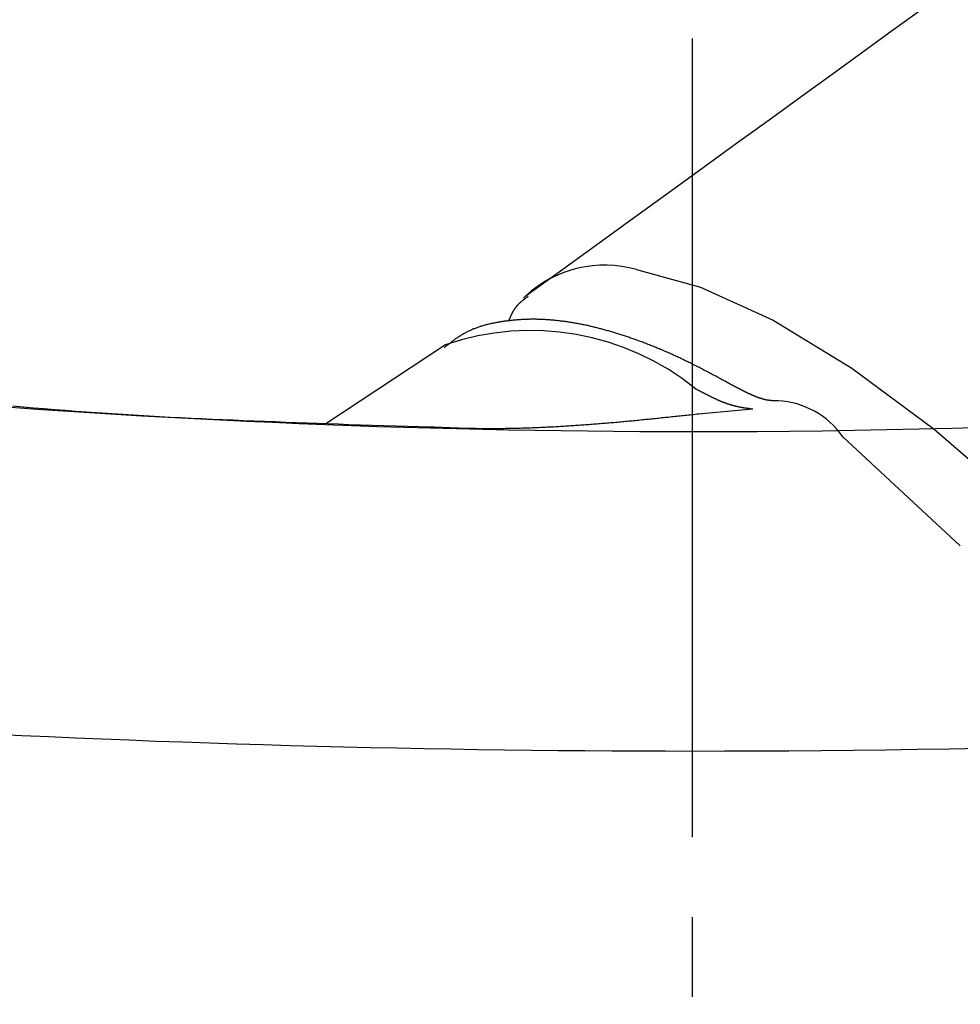
# Model space of a CAD drawing. Extents: x 105 to 1155, y 126 to 1687.
# Drawn here: x 671 to 683, y 513 to 525 of the extents above; entities that cross this region are included whole.
import ezdxf

# ---------------------------------------------------------------- set-up
doc = ezdxf.new("R2010")
doc.units = 0
doc.linetypes.add('YCENTER_1', pattern=[13, 10, -1, 1, -1])
doc.linetypes.add('YDIVIDE_1', pattern=[15, 10, -1, 1, -1, 1, -1])
doc.layers.add('YKK_13', color=4, linetype='CONTINUOUS', lineweight=30)

msp = doc.modelspace()

# ---------------------------------------------------------------- linework, layer by layer
at = {"layer": 'YKK_13', "linetype": 'YCENTER_1'}
msp.add_line((679.5, 577.021), (679.5, 512.939), dxfattribs=at)
at = {"layer": 'YKK_13', "linetype": 'YDIVIDE_1'}
for p, q in [((682.008, 525.123), (682.374, 525.387)), ((681.635, 524.852), (682.008, 525.123)), ((681.253, 524.575), (681.635, 524.852)), ((680.862, 524.292), (681.253, 524.575)), ((680.463, 524.003), (680.862, 524.292)), ((680.055, 523.708), (680.463, 524.003)), ((679.638, 523.406), (680.055, 523.708)), ((679.212, 523.097), (679.638, 523.406)), ((678.777, 522.782), (679.212, 523.097)), ((678.333, 522.461), (678.777, 522.782)), ((677.879, 522.133), (678.333, 522.461)), ((677.417, 521.798), (677.879, 522.133)), ((677.416, 521.798), (677.388, 521.768)), ((677.42, 521.771), (677.418, 521.77)), ((677.422, 521.773), (677.42, 521.771)), ((677.424, 521.774), (677.422, 521.773)), ((677.426, 521.776), (677.424, 521.774)), ((677.428, 521.777), (677.426, 521.776)), ((677.43, 521.779), (677.428, 521.777)), ((677.432, 521.78), (677.43, 521.779)), ((677.434, 521.782), (677.432, 521.78)), ((677.436, 521.783), (677.434, 521.782)), ((677.438, 521.785), (677.436, 521.783)), ((677.44, 521.786), (677.438, 521.785)), ((677.442, 521.788), (677.44, 521.786)), ((677.285, 521.648), (677.283, 521.646)), ((677.286, 521.65), (677.285, 521.648)), ((677.288, 521.652), (677.286, 521.65)), ((677.289, 521.654), (677.288, 521.652)), ((677.291, 521.656), (677.289, 521.654)), ((677.292, 521.658), (677.291, 521.656)), ((677.294, 521.66), (677.292, 521.658)), ((677.295, 521.662), (677.294, 521.66)), ((677.297, 521.664), (677.295, 521.662)), ((677.299, 521.666), (677.297, 521.664)), ((677.3, 521.668), (677.299, 521.666)), ((677.302, 521.669), (677.3, 521.668)), ((677.303, 521.671), (677.302, 521.669)), ((677.305, 521.673), (677.303, 521.671)), ((677.307, 521.675), (677.305, 521.673)), ((677.308, 521.677), (677.307, 521.675)), ((677.31, 521.679), (677.308, 521.677)), ((677.312, 521.68), (677.31, 521.679)), ((677.313, 521.682), (677.312, 521.68)), ((677.315, 521.684), (677.313, 521.682)), ((677.317, 521.686), (677.315, 521.684)), ((677.318, 521.687), (677.317, 521.686)), ((677.32, 521.689), (677.318, 521.687)), ((677.322, 521.691), (677.32, 521.689)), ((677.323, 521.693), (677.322, 521.691)), ((677.325, 521.694), (677.323, 521.693)), ((677.327, 521.696), (677.325, 521.694)), ((677.329, 521.698), (677.327, 521.696)), ((677.331, 521.7), (677.329, 521.698)), ((677.332, 521.701), (677.331, 521.7)), ((677.334, 521.703), (677.332, 521.701)), ((677.336, 521.705), (677.334, 521.703)), ((677.338, 521.706), (677.336, 521.705)), ((677.34, 521.708), (677.338, 521.706)), ((677.341, 521.71), (677.34, 521.708)), ((677.343, 521.711), (677.341, 521.71)), ((677.345, 521.713), (677.343, 521.711)), ((677.347, 521.715), (677.345, 521.713)), ((677.349, 521.716), (677.347, 521.715)), ((677.351, 521.718), (677.349, 521.716)), ((677.353, 521.719), (677.351, 521.718)), ((677.354, 521.721), (677.353, 521.719)), ((677.356, 521.723), (677.354, 521.721)), ((677.358, 521.724), (677.356, 521.723)), ((677.36, 521.726), (677.358, 521.724)), ((677.362, 521.727), (677.36, 521.726)), ((677.364, 521.729), (677.362, 521.727)), ((677.366, 521.731), (677.364, 521.729)), ((677.368, 521.732), (677.366, 521.731)), ((677.37, 521.734), (677.368, 521.732)), ((677.372, 521.735), (677.37, 521.734)), ((677.374, 521.737), (677.372, 521.735)), ((677.376, 521.738), (677.374, 521.737)), ((677.378, 521.74), (677.376, 521.738)), ((677.38, 521.741), (677.378, 521.74)), ((677.382, 521.743), (677.38, 521.741)), ((677.384, 521.744), (677.382, 521.743)), ((677.386, 521.746), (677.384, 521.744)), ((677.388, 521.747), (677.386, 521.746)), ((677.39, 521.749), (677.388, 521.747)), ((677.392, 521.751), (677.39, 521.749)), ((677.394, 521.752), (677.392, 521.751)), ((677.396, 521.754), (677.394, 521.752)), ((677.398, 521.755), (677.396, 521.754)), ((677.4, 521.757), (677.398, 521.755)), ((677.402, 521.758), (677.4, 521.757)), ((677.404, 521.76), (677.402, 521.758)), ((677.406, 521.761), (677.404, 521.76)), ((677.408, 521.762), (677.406, 521.761)), ((677.41, 521.764), (677.408, 521.762)), ((677.412, 521.765), (677.41, 521.764)), ((677.414, 521.767), (677.412, 521.765)), ((677.416, 521.768), (677.414, 521.767)), ((677.418, 521.77), (677.416, 521.768)), ((677.217, 521.526), (677.216, 521.523)), ((677.218, 521.528), (677.217, 521.526)), ((677.219, 521.53), (677.218, 521.528)), ((677.22, 521.533), (677.219, 521.53)), ((677.221, 521.535), (677.22, 521.533)), ((677.222, 521.537), (677.221, 521.535)), ((677.223, 521.54), (677.222, 521.537)), ((677.224, 521.542), (677.223, 521.54)), ((677.225, 521.544), (677.224, 521.542)), ((677.226, 521.547), (677.225, 521.544)), ((677.228, 521.549), (677.226, 521.547)), ((677.229, 521.551), (677.228, 521.549)), ((677.23, 521.553), (677.229, 521.551)), ((677.231, 521.556), (677.23, 521.553)), ((677.232, 521.558), (677.231, 521.556)), ((677.233, 521.56), (677.232, 521.558)), ((677.234, 521.563), (677.233, 521.56)), ((677.235, 521.565), (677.234, 521.563)), ((677.236, 521.567), (677.235, 521.565)), ((677.238, 521.569), (677.236, 521.567)), ((677.239, 521.572), (677.238, 521.569)), ((677.24, 521.574), (677.239, 521.572)), ((677.241, 521.576), (677.24, 521.574)), ((677.242, 521.578), (677.241, 521.576)), ((677.243, 521.581), (677.242, 521.578)), ((677.244, 521.583), (677.243, 521.581)), ((677.246, 521.585), (677.244, 521.583)), ((677.247, 521.587), (677.246, 521.585)), ((677.248, 521.59), (677.247, 521.587)), ((677.249, 521.592), (677.248, 521.59)), ((677.25, 521.594), (677.249, 521.592)), ((677.252, 521.596), (677.25, 521.594)), ((677.253, 521.598), (677.252, 521.596)), ((677.254, 521.6), (677.253, 521.598)), ((677.255, 521.603), (677.254, 521.6)), ((677.257, 521.605), (677.255, 521.603)), ((677.258, 521.607), (677.257, 521.605)), ((677.259, 521.609), (677.258, 521.607)), ((677.26, 521.611), (677.259, 521.609)), ((677.262, 521.613), (677.26, 521.611)), ((677.263, 521.615), (677.262, 521.613)), ((677.264, 521.618), (677.263, 521.615)), ((677.266, 521.62), (677.264, 521.618)), ((677.267, 521.622), (677.266, 521.62)), ((677.268, 521.624), (677.267, 521.622)), ((677.269, 521.626), (677.268, 521.624)), ((677.271, 521.628), (677.269, 521.626)), ((677.272, 521.63), (677.271, 521.628)), ((677.274, 521.632), (677.272, 521.63)), ((677.275, 521.634), (677.274, 521.632)), ((677.276, 521.636), (677.275, 521.634)), ((677.278, 521.638), (677.276, 521.636)), ((677.279, 521.64), (677.278, 521.638)), ((677.281, 521.642), (677.279, 521.64)), ((677.282, 521.644), (677.281, 521.642)), ((677.283, 521.646), (677.282, 521.644)), ((676.814, 521.402), (676.804, 521.399)), ((676.824, 521.406), (676.814, 521.402)), ((676.835, 521.409), (676.824, 521.406)), ((676.846, 521.413), (676.835, 521.409)), ((676.856, 521.416), (676.846, 521.413)), ((676.867, 521.42), (676.856, 521.416)), ((676.877, 521.423), (676.867, 521.42)), ((676.888, 521.426), (676.877, 521.423)), ((676.899, 521.429), (676.888, 521.426)), ((676.91, 521.432), (676.899, 521.429)), ((676.921, 521.435), (676.91, 521.432)), ((676.932, 521.438), (676.921, 521.435)), ((676.942, 521.441), (676.932, 521.438)), ((676.953, 521.443), (676.942, 521.441)), ((676.964, 521.446), (676.953, 521.443)), ((676.975, 521.448), (676.964, 521.446)), ((676.986, 521.451), (676.975, 521.448)), ((676.998, 521.453), (676.986, 521.451)), ((677.009, 521.456), (676.998, 521.453)), ((677.02, 521.458), (677.009, 521.456)), ((677.031, 521.46), (677.02, 521.458)), ((677.042, 521.462), (677.031, 521.46)), ((677.053, 521.464), (677.042, 521.462)), ((677.065, 521.466), (677.053, 521.464)), ((677.076, 521.468), (677.065, 521.466)), ((677.087, 521.47), (677.076, 521.468)), ((677.098, 521.472), (677.087, 521.47)), ((677.11, 521.474), (677.098, 521.472)), ((677.121, 521.476), (677.11, 521.474)), ((677.132, 521.477), (677.121, 521.476)), ((677.144, 521.479), (677.132, 521.477)), ((677.155, 521.48), (677.144, 521.479)), ((677.166, 521.482), (677.155, 521.48)), ((677.178, 521.483), (677.166, 521.482)), ((677.189, 521.485), (677.178, 521.483)), ((677.201, 521.486), (677.189, 521.485)), ((677.199, 521.486), (677.198, 521.484)), ((677.2, 521.488), (677.199, 521.486)), ((677.201, 521.491), (677.2, 521.488)), ((677.202, 521.493), (677.201, 521.491)), ((677.212, 521.487), (677.201, 521.486)), ((677.203, 521.495), (677.202, 521.493)), ((677.204, 521.498), (677.203, 521.495)), ((677.205, 521.5), (677.204, 521.498)), ((677.206, 521.502), (677.205, 521.5)), ((677.207, 521.505), (677.206, 521.502)), ((677.208, 521.507), (677.207, 521.505)), ((677.21, 521.509), (677.208, 521.507)), ((677.211, 521.512), (677.21, 521.509)), ((677.212, 521.514), (677.211, 521.512)), ((677.213, 521.516), (677.212, 521.514)), ((677.224, 521.489), (677.212, 521.487)), ((677.214, 521.519), (677.213, 521.516)), ((677.215, 521.521), (677.214, 521.519)), ((677.216, 521.523), (677.215, 521.521)), ((677.235, 521.49), (677.224, 521.489)), ((677.247, 521.491), (677.235, 521.49)), ((677.258, 521.492), (677.247, 521.491)), ((677.27, 521.493), (677.258, 521.492)), ((677.281, 521.494), (677.27, 521.493)), ((677.293, 521.495), (677.281, 521.494)), ((677.304, 521.496), (677.293, 521.495)), ((677.316, 521.497), (677.304, 521.496)), ((677.327, 521.498), (677.316, 521.497)), ((677.339, 521.499), (677.327, 521.498)), ((677.35, 521.499), (677.339, 521.499)), ((677.362, 521.5), (677.35, 521.499)), ((677.374, 521.501), (677.362, 521.5)), ((677.385, 521.501), (677.374, 521.501)), ((677.397, 521.502), (677.385, 521.501)), ((677.409, 521.502), (677.397, 521.502)), ((677.42, 521.503), (677.409, 521.502)), ((677.432, 521.503), (677.42, 521.503)), ((677.444, 521.503), (677.432, 521.503)), ((677.455, 521.503), (677.444, 521.503)), ((677.467, 521.504), (677.455, 521.503)), ((677.479, 521.504), (677.467, 521.504)), ((677.491, 521.504), (677.479, 521.504)), ((677.502, 521.504), (677.491, 521.504)), ((677.514, 521.504), (677.502, 521.504)), ((677.526, 521.504), (677.514, 521.504)), ((677.538, 521.504), (677.526, 521.504)), ((677.55, 521.504), (677.538, 521.504)), ((677.562, 521.503), (677.55, 521.504)), ((677.573, 521.503), (677.562, 521.503)), ((677.585, 521.503), (677.573, 521.503)), ((677.597, 521.503), (677.585, 521.503)), ((677.609, 521.502), (677.597, 521.503)), ((677.621, 521.502), (677.609, 521.502)), ((677.633, 521.501), (677.621, 521.502)), ((677.645, 521.501), (677.633, 521.501)), ((677.657, 521.5), (677.645, 521.501)), ((677.669, 521.499), (677.657, 521.5)), ((677.681, 521.499), (677.669, 521.499)), ((677.693, 521.498), (677.681, 521.499)), ((677.705, 521.497), (677.693, 521.498)), ((677.717, 521.496), (677.705, 521.497)), ((677.729, 521.495), (677.717, 521.496)), ((677.742, 521.494), (677.729, 521.495)), ((677.754, 521.493), (677.742, 521.494)), ((677.766, 521.492), (677.754, 521.493)), ((677.778, 521.491), (677.766, 521.492)), ((677.79, 521.49), (677.778, 521.491)), ((677.802, 521.489), (677.79, 521.49)), ((677.815, 521.487), (677.802, 521.489)), ((677.827, 521.486), (677.815, 521.487)), ((677.839, 521.485), (677.827, 521.486)), ((677.852, 521.483), (677.839, 521.485)), ((677.864, 521.482), (677.852, 521.483)), ((677.876, 521.48), (677.864, 521.482)), ((677.889, 521.478), (677.876, 521.48)), ((677.901, 521.477), (677.889, 521.478)), ((677.913, 521.475), (677.901, 521.477)), ((677.926, 521.473), (677.913, 521.475)), ((677.938, 521.471), (677.926, 521.473)), ((677.951, 521.47), (677.938, 521.471)), ((677.963, 521.468), (677.951, 521.47)), ((677.976, 521.466), (677.963, 521.468)), ((677.988, 521.464), (677.976, 521.466)), ((678.001, 521.462), (677.988, 521.464)), ((678.013, 521.459), (678.001, 521.462)), ((678.026, 521.457), (678.013, 521.459)), ((678.038, 521.455), (678.026, 521.457)), ((678.051, 521.453), (678.038, 521.455)), ((678.064, 521.45), (678.051, 521.453)), ((678.076, 521.448), (678.064, 521.45)), ((678.089, 521.446), (678.076, 521.448)), ((678.102, 521.443), (678.089, 521.446)), ((678.114, 521.441), (678.102, 521.443)), ((678.127, 521.438), (678.114, 521.441)), ((678.14, 521.435), (678.127, 521.438)), ((678.152, 521.433), (678.14, 521.435)), ((678.165, 521.43), (678.152, 521.433)), ((678.178, 521.427), (678.165, 521.43)), ((678.191, 521.425), (678.178, 521.427)), ((678.204, 521.422), (678.191, 521.425)), ((678.216, 521.419), (678.204, 521.422)), ((678.229, 521.416), (678.216, 521.419)), ((678.242, 521.413), (678.229, 521.416)), ((678.255, 521.41), (678.242, 521.413)), ((678.268, 521.407), (678.255, 521.41)), ((678.281, 521.403), (678.268, 521.407)), ((678.294, 521.4), (678.281, 521.403)), ((676.569, 521.28), (676.56, 521.274)), ((676.579, 521.286), (676.569, 521.28)), ((676.588, 521.292), (676.579, 521.286)), ((676.597, 521.298), (676.588, 521.292)), ((676.606, 521.304), (676.597, 521.298)), ((676.615, 521.31), (676.606, 521.304)), ((676.625, 521.315), (676.615, 521.31)), ((676.634, 521.321), (676.625, 521.315)), ((676.644, 521.326), (676.634, 521.321)), ((676.653, 521.331), (676.644, 521.326)), ((676.663, 521.337), (676.653, 521.331)), ((676.673, 521.342), (676.663, 521.337)), ((676.682, 521.347), (676.673, 521.342)), ((676.692, 521.351), (676.682, 521.347)), ((676.702, 521.356), (676.692, 521.351)), ((676.712, 521.361), (676.702, 521.356)), ((676.722, 521.365), (676.712, 521.361)), ((676.732, 521.37), (676.722, 521.365)), ((676.742, 521.374), (676.732, 521.37)), ((676.752, 521.379), (676.742, 521.374)), ((676.762, 521.383), (676.752, 521.379)), ((676.773, 521.387), (676.762, 521.383)), ((676.783, 521.391), (676.773, 521.387)), ((676.793, 521.395), (676.783, 521.391)), ((676.804, 521.399), (676.793, 521.395)), ((678.307, 521.397), (678.294, 521.4)), ((678.32, 521.394), (678.307, 521.397)), ((678.333, 521.39), (678.32, 521.394)), ((678.346, 521.387), (678.333, 521.39)), ((678.359, 521.384), (678.346, 521.387)), ((678.372, 521.38), (678.359, 521.384)), ((678.385, 521.377), (678.372, 521.38)), ((678.398, 521.373), (678.385, 521.377)), ((678.411, 521.369), (678.398, 521.373)), ((678.424, 521.366), (678.411, 521.369)), ((678.438, 521.362), (678.424, 521.366)), ((678.451, 521.358), (678.438, 521.362)), ((678.464, 521.355), (678.451, 521.358)), ((678.477, 521.351), (678.464, 521.355)), ((678.49, 521.347), (678.477, 521.351)), ((678.504, 521.343), (678.49, 521.347)), ((678.517, 521.339), (678.504, 521.343)), ((678.53, 521.335), (678.517, 521.339)), ((678.543, 521.331), (678.53, 521.335)), ((678.557, 521.327), (678.543, 521.331)), ((678.57, 521.323), (678.557, 521.327)), ((678.583, 521.319), (678.57, 521.323)), ((678.597, 521.314), (678.583, 521.319)), ((678.61, 521.31), (678.597, 521.314)), ((678.623, 521.306), (678.61, 521.31)), ((678.637, 521.301), (678.623, 521.306)), ((678.65, 521.297), (678.637, 521.301)), ((678.664, 521.293), (678.65, 521.297)), ((678.677, 521.288), (678.664, 521.293)), ((678.691, 521.284), (678.677, 521.288)), ((678.704, 521.279), (678.691, 521.284)), ((678.718, 521.274), (678.704, 521.279)), ((676.411, 521.186), (674.91, 520.196)), ((676.403, 521.155), (676.394, 521.148)), ((676.411, 521.162), (676.403, 521.155)), ((676.42, 521.169), (676.411, 521.162)), ((676.429, 521.176), (676.42, 521.169)), ((676.437, 521.182), (676.429, 521.176)), ((676.446, 521.189), (676.437, 521.182)), ((676.455, 521.196), (676.446, 521.189)), ((676.463, 521.203), (676.455, 521.196)), ((676.472, 521.209), (676.463, 521.203)), ((676.481, 521.216), (676.472, 521.209)), ((676.489, 521.223), (676.481, 521.216)), ((676.498, 521.229), (676.489, 521.223)), ((676.507, 521.236), (676.498, 521.229)), ((676.516, 521.242), (676.507, 521.236)), ((676.525, 521.249), (676.516, 521.242)), ((676.533, 521.255), (676.525, 521.249)), ((676.542, 521.262), (676.533, 521.255)), ((676.551, 521.268), (676.542, 521.262)), ((676.56, 521.274), (676.551, 521.268)), ((678.731, 521.27), (678.718, 521.274)), ((678.745, 521.265), (678.731, 521.27)), ((678.758, 521.26), (678.745, 521.265)), ((678.772, 521.255), (678.758, 521.26)), ((678.785, 521.251), (678.772, 521.255)), ((678.799, 521.246), (678.785, 521.251)), ((678.813, 521.241), (678.799, 521.246)), ((678.826, 521.236), (678.813, 521.241)), ((678.84, 521.231), (678.826, 521.236)), ((678.854, 521.226), (678.84, 521.231)), ((678.867, 521.221), (678.854, 521.226)), ((678.881, 521.216), (678.867, 521.221)), ((678.895, 521.21), (678.881, 521.216)), ((678.909, 521.205), (678.895, 521.21)), ((678.922, 521.2), (678.909, 521.205)), ((678.936, 521.195), (678.922, 521.2)), ((678.95, 521.189), (678.936, 521.195)), ((678.964, 521.184), (678.95, 521.189)), ((678.978, 521.178), (678.964, 521.184)), ((678.991, 521.173), (678.978, 521.178)), ((679.005, 521.167), (678.991, 521.173)), ((679.019, 521.162), (679.005, 521.167)), ((679.033, 521.156), (679.019, 521.162)), ((679.047, 521.15), (679.033, 521.156)), ((679.061, 521.145), (679.047, 521.15)), ((679.075, 521.139), (679.061, 521.145)), ((679.089, 521.133), (679.075, 521.139)), ((679.103, 521.127), (679.089, 521.133)), ((679.117, 521.121), (679.103, 521.127)), ((679.131, 521.115), (679.117, 521.121)), ((679.145, 521.109), (679.131, 521.115)), ((679.159, 521.103), (679.145, 521.109)), ((679.173, 521.097), (679.159, 521.103)), ((679.187, 521.091), (679.173, 521.097)), ((679.201, 521.085), (679.187, 521.091)), ((679.215, 521.079), (679.201, 521.085)), ((679.229, 521.072), (679.215, 521.079)), ((679.244, 521.066), (679.229, 521.072)), ((679.258, 521.06), (679.244, 521.066)), ((679.272, 521.053), (679.258, 521.06)), ((679.286, 521.047), (679.272, 521.053)), ((679.3, 521.04), (679.286, 521.047)), ((679.315, 521.033), (679.3, 521.04)), ((679.329, 521.027), (679.315, 521.033)), ((679.343, 521.02), (679.329, 521.027)), ((679.357, 521.013), (679.343, 521.02)), ((679.372, 521.007), (679.357, 521.013)), ((679.386, 521), (679.372, 521.007)), ((679.4, 520.993), (679.386, 521)), ((679.415, 520.986), (679.4, 520.993)), ((679.429, 520.979), (679.415, 520.986)), ((679.444, 520.972), (679.429, 520.979)), ((679.458, 520.965), (679.444, 520.972)), ((679.473, 520.958), (679.458, 520.965)), ((679.487, 520.951), (679.473, 520.958)), ((679.501, 520.943), (679.487, 520.951)), ((679.516, 520.936), (679.501, 520.943)), ((679.53, 520.929), (679.516, 520.936)), ((679.545, 520.921), (679.53, 520.929)), ((679.56, 520.914), (679.545, 520.921)), ((679.574, 520.907), (679.56, 520.914)), ((679.589, 520.899), (679.574, 520.907)), ((679.603, 520.892), (679.589, 520.899)), ((679.618, 520.884), (679.603, 520.892)), ((679.632, 520.877), (679.618, 520.884)), ((679.647, 520.869), (679.632, 520.877)), ((679.662, 520.861), (679.647, 520.869)), ((679.676, 520.854), (679.662, 520.861)), ((679.691, 520.846), (679.676, 520.854)), ((679.706, 520.838), (679.691, 520.846)), ((679.72, 520.83), (679.706, 520.838)), ((679.735, 520.823), (679.72, 520.83)), ((679.75, 520.815), (679.735, 520.823)), ((679.764, 520.807), (679.75, 520.815)), ((679.779, 520.799), (679.764, 520.807)), ((679.794, 520.791), (679.779, 520.799)), ((679.808, 520.784), (679.794, 520.791)), ((679.823, 520.776), (679.808, 520.784)), ((679.838, 520.768), (679.823, 520.776)), ((679.853, 520.76), (679.838, 520.768)), ((679.867, 520.752), (679.853, 520.76)), ((679.882, 520.744), (679.867, 520.752)), ((679.897, 520.736), (679.882, 520.744)), ((679.911, 520.728), (679.897, 520.736)), ((679.926, 520.72), (679.911, 520.728)), ((679.926, 520.72), (679.916, 520.725)), ((679.931, 520.718), (679.926, 520.72)), ((679.935, 520.715), (679.931, 520.718)), ((679.94, 520.713), (679.935, 520.715)), ((679.944, 520.711), (679.94, 520.713)), ((679.949, 520.708), (679.944, 520.711)), ((679.953, 520.706), (679.949, 520.708)), ((679.958, 520.703), (679.953, 520.706)), ((679.962, 520.701), (679.958, 520.703)), ((679.967, 520.698), (679.962, 520.701)), ((679.971, 520.696), (679.967, 520.698)), ((679.976, 520.693), (679.971, 520.696)), ((679.98, 520.691), (679.976, 520.693)), ((679.985, 520.689), (679.98, 520.691)), ((679.989, 520.686), (679.985, 520.689)), ((679.993, 520.684), (679.989, 520.686)), ((679.998, 520.681), (679.993, 520.684)), ((680.002, 520.679), (679.998, 520.681)), ((680.007, 520.677), (680.002, 520.679)), ((680.011, 520.674), (680.007, 520.677)), ((680.016, 520.672), (680.011, 520.674)), ((680.02, 520.669), (680.016, 520.672)), ((680.025, 520.667), (680.02, 520.669)), ((680.029, 520.665), (680.025, 520.667)), ((680.033, 520.662), (680.029, 520.665)), ((680.038, 520.66), (680.033, 520.662)), ((679.541, 520.635), (679.546, 520.632)), ((679.546, 520.632), (679.552, 520.63)), ((679.552, 520.63), (679.557, 520.627)), ((679.557, 520.627), (679.562, 520.624)), ((679.562, 520.624), (679.567, 520.622)), ((679.567, 520.622), (679.572, 520.619)), ((679.572, 520.619), (679.577, 520.616)), ((679.577, 520.616), (679.582, 520.614)), ((679.582, 520.614), (679.587, 520.611)), ((679.587, 520.611), (679.592, 520.609)), ((679.592, 520.609), (679.597, 520.606)), ((679.597, 520.606), (679.602, 520.603)), ((679.602, 520.603), (679.608, 520.601)), ((679.608, 520.601), (679.613, 520.598)), ((679.613, 520.598), (679.618, 520.595)), ((679.618, 520.595), (679.623, 520.593)), ((679.623, 520.593), (679.628, 520.59)), ((679.628, 520.59), (679.633, 520.587)), ((679.633, 520.587), (679.638, 520.585)), ((679.638, 520.585), (679.643, 520.582)), ((679.643, 520.582), (679.648, 520.58)), ((679.648, 520.58), (679.653, 520.577)), ((679.653, 520.577), (679.658, 520.574)), ((679.658, 520.574), (679.663, 520.572)), ((679.663, 520.572), (679.668, 520.569)), ((679.668, 520.569), (679.673, 520.567)), ((679.673, 520.567), (679.678, 520.564)), ((679.678, 520.564), (679.683, 520.562)), ((679.683, 520.562), (679.688, 520.559)), ((679.688, 520.559), (679.693, 520.557)), ((679.693, 520.557), (679.698, 520.554)), ((679.698, 520.554), (679.704, 520.552)), ((679.704, 520.552), (679.709, 520.549)), ((679.709, 520.549), (679.714, 520.547)), ((679.714, 520.547), (679.718, 520.544)), ((679.718, 520.544), (679.723, 520.542)), ((679.723, 520.542), (679.728, 520.539)), ((679.728, 520.539), (679.733, 520.537)), ((680.042, 520.658), (680.038, 520.66)), ((680.047, 520.655), (680.042, 520.658)), ((680.051, 520.653), (680.047, 520.655)), ((680.055, 520.651), (680.051, 520.653)), ((680.06, 520.648), (680.055, 520.651)), ((680.064, 520.646), (680.06, 520.648)), ((680.069, 520.644), (680.064, 520.646)), ((680.073, 520.641), (680.069, 520.644)), ((680.077, 520.639), (680.073, 520.641)), ((680.082, 520.637), (680.077, 520.639)), ((680.086, 520.635), (680.082, 520.637)), ((680.09, 520.632), (680.086, 520.635)), ((680.094, 520.63), (680.09, 520.632)), ((680.099, 520.628), (680.094, 520.63)), ((680.103, 520.626), (680.099, 520.628)), ((680.107, 520.624), (680.103, 520.626)), ((680.112, 520.621), (680.107, 520.624)), ((680.116, 520.619), (680.112, 520.621)), ((680.12, 520.617), (680.116, 520.619)), ((680.124, 520.615), (680.12, 520.617)), ((680.128, 520.613), (680.124, 520.615)), ((680.133, 520.611), (680.128, 520.613)), ((680.137, 520.608), (680.133, 520.611)), ((680.141, 520.606), (680.137, 520.608)), ((680.145, 520.604), (680.141, 520.606)), ((680.149, 520.602), (680.145, 520.604)), ((680.153, 520.6), (680.149, 520.602)), ((680.157, 520.598), (680.153, 520.6)), ((680.161, 520.596), (680.157, 520.598)), ((680.165, 520.594), (680.161, 520.596)), ((680.17, 520.592), (680.165, 520.594)), ((680.174, 520.59), (680.17, 520.592)), ((680.178, 520.588), (680.174, 520.59)), ((680.182, 520.586), (680.178, 520.588)), ((680.186, 520.584), (680.182, 520.586)), ((680.189, 520.583), (680.186, 520.584)), ((680.193, 520.581), (680.189, 520.583)), ((680.197, 520.579), (680.193, 520.581)), ((680.201, 520.577), (680.197, 520.579)), ((680.205, 520.575), (680.201, 520.577)), ((680.209, 520.573), (680.205, 520.575)), ((680.213, 520.572), (680.209, 520.573)), ((680.217, 520.57), (680.213, 520.572)), ((680.221, 520.568), (680.217, 520.57)), ((680.224, 520.566), (680.221, 520.568)), ((680.228, 520.565), (680.224, 520.566)), ((680.232, 520.563), (680.228, 520.565)), ((680.236, 520.561), (680.232, 520.563)), ((680.239, 520.56), (680.236, 520.561)), ((680.243, 520.558), (680.239, 520.56)), ((680.247, 520.556), (680.243, 520.558)), ((680.251, 520.555), (680.247, 520.556)), ((680.254, 520.553), (680.251, 520.555)), ((680.258, 520.551), (680.254, 520.553)), ((680.261, 520.55), (680.258, 520.551)), ((680.265, 520.548), (680.261, 520.55)), ((680.269, 520.547), (680.265, 520.548)), ((680.272, 520.545), (680.269, 520.547)), ((680.276, 520.544), (680.272, 520.545)), ((680.279, 520.542), (680.276, 520.544)), ((680.283, 520.541), (680.279, 520.542)), ((680.286, 520.54), (680.283, 520.541)), ((680.29, 520.538), (680.286, 520.54)), ((679.733, 520.537), (679.738, 520.534)), ((679.738, 520.534), (679.743, 520.532)), ((679.743, 520.532), (679.748, 520.53)), ((679.748, 520.53), (679.753, 520.527)), ((679.753, 520.527), (679.758, 520.525)), ((679.758, 520.525), (679.763, 520.523)), ((679.763, 520.523), (679.768, 520.52)), ((679.768, 520.52), (679.773, 520.518)), ((679.773, 520.518), (679.778, 520.516)), ((679.778, 520.516), (679.783, 520.513)), ((679.783, 520.513), (679.788, 520.511)), ((679.788, 520.511), (679.792, 520.509)), ((679.792, 520.509), (679.797, 520.507)), ((679.797, 520.507), (679.802, 520.504)), ((679.802, 520.504), (679.807, 520.502)), ((679.807, 520.502), (679.812, 520.5)), ((679.812, 520.5), (679.817, 520.498)), ((679.817, 520.498), (679.821, 520.496)), ((679.821, 520.496), (679.826, 520.494)), ((679.826, 520.494), (679.831, 520.491)), ((679.831, 520.491), (679.836, 520.489)), ((679.836, 520.489), (679.841, 520.487)), ((679.841, 520.487), (679.845, 520.485)), ((679.845, 520.485), (679.85, 520.483)), ((679.85, 520.483), (679.855, 520.481)), ((679.855, 520.481), (679.86, 520.479)), ((679.86, 520.479), (679.864, 520.477)), ((679.864, 520.477), (679.869, 520.475)), ((679.869, 520.475), (679.874, 520.473)), ((679.874, 520.473), (679.878, 520.472)), ((679.878, 520.472), (679.883, 520.47)), ((679.883, 520.47), (679.888, 520.468)), ((679.888, 520.468), (679.892, 520.466)), ((679.892, 520.466), (679.897, 520.464)), ((679.897, 520.464), (679.902, 520.462)), ((679.902, 520.462), (679.906, 520.461)), ((679.906, 520.461), (679.911, 520.459)), ((679.911, 520.459), (679.915, 520.457)), ((679.915, 520.457), (679.92, 520.456)), ((679.92, 520.456), (679.924, 520.454)), ((679.924, 520.454), (679.929, 520.452)), ((679.929, 520.452), (679.933, 520.451)), ((679.933, 520.451), (679.938, 520.449)), ((679.938, 520.449), (679.942, 520.448)), ((679.942, 520.448), (679.947, 520.446)), ((679.947, 520.446), (679.951, 520.445)), ((679.951, 520.445), (679.956, 520.443)), ((679.956, 520.443), (679.96, 520.442)), ((679.96, 520.442), (679.965, 520.44)), ((679.965, 520.44), (679.969, 520.439)), ((679.969, 520.439), (679.973, 520.438)), ((679.973, 520.438), (679.978, 520.436)), ((679.978, 520.436), (679.982, 520.435)), ((679.982, 520.435), (679.986, 520.434)), ((679.986, 520.434), (679.991, 520.432)), ((679.991, 520.432), (679.995, 520.431)), ((679.995, 520.431), (679.999, 520.43)), ((679.999, 520.43), (680.004, 520.429)), ((680.004, 520.429), (680.008, 520.428)), ((680.008, 520.428), (680.012, 520.426)), ((680.012, 520.426), (680.017, 520.425)), ((680.017, 520.425), (680.021, 520.424)), ((680.021, 520.424), (680.025, 520.423)), ((680.025, 520.423), (680.029, 520.422)), ((680.029, 520.422), (680.034, 520.421)), ((680.034, 520.421), (680.038, 520.42)), ((680.038, 520.42), (680.042, 520.419)), ((680.042, 520.419), (680.046, 520.418)), ((680.046, 520.418), (680.05, 520.417)), ((680.05, 520.417), (680.055, 520.416)), ((680.055, 520.416), (680.059, 520.415)), ((680.293, 520.537), (680.29, 520.538)), ((680.297, 520.535), (680.293, 520.537)), ((680.3, 520.534), (680.297, 520.535)), ((680.304, 520.533), (680.3, 520.534)), ((680.307, 520.531), (680.304, 520.533)), ((680.311, 520.53), (680.307, 520.531)), ((680.314, 520.529), (680.311, 520.53)), ((680.317, 520.527), (680.314, 520.529)), ((680.321, 520.526), (680.317, 520.527)), ((680.324, 520.525), (680.321, 520.526)), ((680.327, 520.524), (680.324, 520.525)), ((680.331, 520.523), (680.327, 520.524)), ((680.334, 520.521), (680.331, 520.523)), ((680.337, 520.52), (680.334, 520.521)), ((680.341, 520.519), (680.337, 520.52)), ((680.344, 520.518), (680.341, 520.519)), ((680.347, 520.517), (680.344, 520.518)), ((680.35, 520.516), (680.347, 520.517)), ((680.354, 520.515), (680.35, 520.516)), ((680.357, 520.514), (680.354, 520.515)), ((680.36, 520.513), (680.357, 520.514)), ((680.363, 520.512), (680.36, 520.513)), ((680.366, 520.511), (680.363, 520.512)), ((680.369, 520.51), (680.366, 520.511)), ((680.372, 520.509), (680.369, 520.51)), ((680.376, 520.508), (680.372, 520.509)), ((680.379, 520.507), (680.376, 520.508)), ((680.382, 520.506), (680.379, 520.507)), ((680.385, 520.505), (680.382, 520.506)), ((680.388, 520.504), (680.385, 520.505)), ((680.391, 520.503), (680.388, 520.504)), ((680.394, 520.503), (680.391, 520.503)), ((680.397, 520.502), (680.394, 520.503)), ((680.4, 520.501), (680.397, 520.502)), ((680.403, 520.5), (680.4, 520.501)), ((680.406, 520.5), (680.403, 520.5)), ((680.409, 520.499), (680.406, 520.5)), ((680.412, 520.498), (680.409, 520.499)), ((680.414, 520.497), (680.412, 520.498)), ((680.417, 520.497), (680.414, 520.497)), ((680.42, 520.496), (680.417, 520.497)), ((680.423, 520.495), (680.42, 520.496)), ((680.426, 520.495), (680.423, 520.495)), ((680.429, 520.494), (680.426, 520.495)), ((680.431, 520.494), (680.429, 520.494)), ((680.434, 520.493), (680.431, 520.494)), ((680.437, 520.493), (680.434, 520.493)), ((680.44, 520.492), (680.437, 520.493)), ((680.443, 520.492), (680.44, 520.492)), ((680.445, 520.491), (680.443, 520.492)), ((680.448, 520.491), (680.445, 520.491)), ((680.451, 520.49), (680.448, 520.491)), ((680.453, 520.49), (680.451, 520.49)), ((680.456, 520.489), (680.453, 520.49)), ((680.459, 520.489), (680.456, 520.489)), ((680.461, 520.489), (680.459, 520.489)), ((680.464, 520.488), (680.461, 520.489)), ((680.467, 520.488), (680.464, 520.488)), ((680.469, 520.488), (680.467, 520.488)), ((680.472, 520.487), (680.469, 520.488)), ((680.474, 520.487), (680.472, 520.487)), ((680.477, 520.487), (680.474, 520.487)), ((680.48, 520.487), (680.477, 520.487)), ((680.482, 520.486), (680.48, 520.487)), ((680.485, 520.486), (680.482, 520.486)), ((680.487, 520.486), (680.485, 520.486)), ((680.49, 520.486), (680.487, 520.486)), ((680.492, 520.486), (680.49, 520.486)), ((680.495, 520.485), (680.492, 520.486)), ((680.497, 520.485), (680.495, 520.485)), ((680.5, 520.485), (680.497, 520.485)), ((680.502, 520.485), (680.5, 520.485)), ((680.505, 520.485), (680.502, 520.485)), ((680.507, 520.485), (680.505, 520.485)), ((680.51, 520.485), (680.507, 520.485)), ((680.512, 520.485), (680.51, 520.485)), ((680.514, 520.485), (680.512, 520.485)), ((680.517, 520.484), (680.514, 520.485)), ((680.519, 520.484), (680.517, 520.484)), ((680.522, 520.484), (680.519, 520.484)), ((680.524, 520.484), (680.522, 520.484)), ((680.526, 520.484), (680.524, 520.484)), ((680.529, 520.484), (680.526, 520.484)), ((680.531, 520.484), (680.529, 520.484)), ((680.534, 520.484), (680.531, 520.484)), ((680.536, 520.484), (680.534, 520.484)), ((680.538, 520.484), (680.536, 520.484)), ((680.541, 520.484), (680.538, 520.484)), ((680.543, 520.484), (680.541, 520.484)), ((680.545, 520.484), (680.543, 520.484)), ((680.548, 520.485), (680.545, 520.484)), ((680.55, 520.485), (680.548, 520.485)), ((680.552, 520.485), (680.55, 520.485)), ((680.555, 520.485), (680.552, 520.485)), ((680.557, 520.485), (680.555, 520.485)), ((680.559, 520.485), (680.557, 520.485)), ((680.562, 520.485), (680.559, 520.485)), ((680.564, 520.485), (680.562, 520.485)), ((680.566, 520.485), (680.564, 520.485)), ((680.569, 520.485), (680.566, 520.485)), ((680.571, 520.485), (680.569, 520.485)), ((680.573, 520.485), (680.571, 520.485)), ((680.576, 520.485), (680.573, 520.485)), ((671.122, 520.403), (670.991, 520.415)), ((671.253, 520.392), (671.122, 520.403)), ((671.385, 520.382), (671.253, 520.392)), ((671.516, 520.371), (671.385, 520.382)), ((671.648, 520.361), (671.516, 520.371)), ((671.779, 520.351), (671.648, 520.361)), ((671.911, 520.342), (671.779, 520.351)), ((672.042, 520.333), (671.911, 520.342)), ((672.174, 520.324), (672.042, 520.333)), ((672.305, 520.315), (672.174, 520.324)), ((672.437, 520.307), (672.305, 520.315)), ((672.568, 520.299), (672.437, 520.307)), ((672.7, 520.292), (672.568, 520.299)), ((672.831, 520.284), (672.7, 520.292)), ((679.349, 520.293), (679.328, 520.29)), ((679.37, 520.295), (679.349, 520.293)), ((679.391, 520.297), (679.37, 520.295)), ((679.411, 520.299), (679.391, 520.297)), ((679.432, 520.301), (679.411, 520.299)), ((679.453, 520.304), (679.432, 520.301)), ((679.474, 520.306), (679.453, 520.304)), ((679.495, 520.308), (679.474, 520.306)), ((679.515, 520.31), (679.495, 520.308)), ((679.536, 520.313), (679.515, 520.31)), ((679.557, 520.315), (679.536, 520.313)), ((679.578, 520.317), (679.557, 520.315)), ((679.572, 520.32), (680.258, 520.382)), ((680.059, 520.415), (680.063, 520.414)), ((680.063, 520.414), (680.067, 520.413)), ((680.067, 520.413), (680.071, 520.412)), ((680.071, 520.412), (680.075, 520.411)), ((680.075, 520.411), (680.079, 520.411)), ((680.079, 520.411), (680.083, 520.41)), ((680.083, 520.41), (680.088, 520.409)), ((680.088, 520.409), (680.092, 520.408)), ((680.092, 520.408), (680.096, 520.407)), ((680.096, 520.407), (680.1, 520.406)), ((680.1, 520.406), (680.104, 520.406)), ((680.104, 520.406), (680.108, 520.405)), ((680.108, 520.405), (680.112, 520.404)), ((680.112, 520.404), (680.116, 520.403)), ((680.116, 520.403), (680.12, 520.403)), ((680.12, 520.403), (680.124, 520.402)), ((680.124, 520.402), (680.128, 520.401)), ((680.128, 520.401), (680.132, 520.401)), ((680.132, 520.401), (680.136, 520.4)), ((680.136, 520.4), (680.14, 520.399)), ((680.14, 520.399), (680.144, 520.398)), ((680.144, 520.398), (680.148, 520.398)), ((680.148, 520.398), (680.152, 520.397)), ((680.152, 520.397), (680.156, 520.397)), ((680.156, 520.397), (680.16, 520.396)), ((680.16, 520.396), (680.164, 520.395)), ((680.164, 520.395), (680.168, 520.395)), ((680.168, 520.395), (680.172, 520.394)), ((680.172, 520.394), (680.176, 520.394)), ((680.176, 520.394), (680.18, 520.393)), ((680.18, 520.393), (680.184, 520.392)), ((680.184, 520.392), (680.188, 520.392)), ((680.188, 520.392), (680.192, 520.391)), ((680.192, 520.391), (680.196, 520.391)), ((680.196, 520.391), (680.2, 520.39)), ((680.2, 520.39), (680.204, 520.39)), ((680.204, 520.39), (680.208, 520.389)), ((680.208, 520.389), (680.212, 520.388)), ((680.212, 520.388), (680.216, 520.388)), ((680.216, 520.388), (680.22, 520.387)), ((680.22, 520.387), (680.224, 520.387)), ((680.224, 520.387), (680.228, 520.386)), ((680.228, 520.386), (680.231, 520.386)), ((680.231, 520.386), (680.235, 520.385)), ((680.235, 520.385), (680.239, 520.385)), ((680.239, 520.385), (680.243, 520.384)), ((680.243, 520.384), (680.247, 520.384)), ((680.247, 520.384), (680.251, 520.383)), ((680.251, 520.383), (680.255, 520.383)), ((680.255, 520.383), (680.259, 520.382)), ((672.963, 520.277), (672.831, 520.284)), ((673.095, 520.271), (672.963, 520.277)), ((673.226, 520.264), (673.095, 520.271)), ((673.358, 520.258), (673.226, 520.264)), ((673.489, 520.252), (673.358, 520.258)), ((673.621, 520.246), (673.489, 520.252)), ((673.753, 520.24), (673.621, 520.246)), ((673.884, 520.235), (673.753, 520.24)), ((674.016, 520.229), (673.884, 520.235)), ((674.148, 520.224), (674.016, 520.229)), ((674.279, 520.219), (674.148, 520.224)), ((674.411, 520.214), (674.279, 520.219)), ((674.543, 520.209), (674.411, 520.214)), ((674.674, 520.204), (674.543, 520.209)), ((674.806, 520.199), (674.674, 520.204)), ((674.938, 520.195), (674.806, 520.199)), ((675.069, 520.19), (674.938, 520.195)), ((675.201, 520.185), (675.069, 520.19)), ((676.225, 520.155), (675.2, 520.185)), ((677.975, 520.169), (677.954, 520.167)), ((677.996, 520.17), (677.975, 520.169)), ((678.017, 520.171), (677.996, 520.17)), ((678.038, 520.173), (678.017, 520.171)), ((678.058, 520.174), (678.038, 520.173)), ((678.079, 520.176), (678.058, 520.174)), ((678.1, 520.177), (678.079, 520.176)), ((678.121, 520.179), (678.1, 520.177)), ((678.142, 520.18), (678.121, 520.179)), ((678.163, 520.182), (678.142, 520.18)), ((678.184, 520.183), (678.163, 520.182)), ((678.204, 520.185), (678.184, 520.183)), ((678.225, 520.186), (678.204, 520.185)), ((678.246, 520.188), (678.225, 520.186)), ((678.267, 520.19), (678.246, 520.188)), ((678.288, 520.191), (678.267, 520.19)), ((678.309, 520.193), (678.288, 520.191)), ((678.329, 520.195), (678.309, 520.193)), ((678.35, 520.196), (678.329, 520.195)), ((678.371, 520.198), (678.35, 520.196)), ((678.392, 520.2), (678.371, 520.198)), ((678.413, 520.201), (678.392, 520.2)), ((678.434, 520.203), (678.413, 520.201)), ((678.454, 520.205), (678.434, 520.203)), ((678.475, 520.207), (678.454, 520.205)), ((678.496, 520.209), (678.475, 520.207)), ((678.517, 520.21), (678.496, 520.209)), ((678.538, 520.212), (678.517, 520.21)), ((678.559, 520.214), (678.538, 520.212)), ((678.579, 520.216), (678.559, 520.214)), ((678.6, 520.218), (678.579, 520.216)), ((678.621, 520.22), (678.6, 520.218)), ((678.642, 520.222), (678.621, 520.22)), ((678.663, 520.224), (678.642, 520.222)), ((678.683, 520.226), (678.663, 520.224)), ((678.704, 520.228), (678.683, 520.226)), ((678.725, 520.23), (678.704, 520.228)), ((678.746, 520.231), (678.725, 520.23)), ((678.767, 520.233), (678.746, 520.231)), ((678.788, 520.235), (678.767, 520.233)), ((678.808, 520.237), (678.788, 520.235)), ((678.829, 520.239), (678.808, 520.237)), ((678.85, 520.242), (678.829, 520.239)), ((678.871, 520.244), (678.85, 520.242)), ((678.892, 520.246), (678.871, 520.244)), ((678.912, 520.248), (678.892, 520.246)), ((678.933, 520.25), (678.912, 520.248)), ((678.954, 520.252), (678.933, 520.25)), ((678.975, 520.254), (678.954, 520.252)), ((678.996, 520.256), (678.975, 520.254)), ((679.016, 520.258), (678.996, 520.256)), ((679.037, 520.26), (679.016, 520.258)), ((679.058, 520.262), (679.037, 520.26)), ((679.079, 520.264), (679.058, 520.262)), ((679.1, 520.267), (679.079, 520.264)), ((679.12, 520.269), (679.1, 520.267)), ((679.141, 520.271), (679.12, 520.269)), ((679.162, 520.273), (679.141, 520.271)), ((679.183, 520.275), (679.162, 520.273)), ((679.203, 520.277), (679.183, 520.275)), ((679.224, 520.28), (679.203, 520.277)), ((679.245, 520.282), (679.224, 520.28)), ((679.266, 520.284), (679.245, 520.282)), ((679.287, 520.286), (679.266, 520.284)), ((679.307, 520.288), (679.287, 520.286)), ((679.328, 520.29), (679.307, 520.288)), ((676.248, 520.153), (676.226, 520.154)), ((676.271, 520.152), (676.248, 520.153)), ((676.293, 520.151), (676.271, 520.152)), ((676.315, 520.15), (676.293, 520.151)), ((676.338, 520.149), (676.315, 520.15)), ((676.36, 520.148), (676.338, 520.149)), ((676.382, 520.147), (676.36, 520.148)), ((676.404, 520.146), (676.382, 520.147)), ((676.426, 520.145), (676.404, 520.146)), ((676.448, 520.144), (676.426, 520.145)), ((676.47, 520.144), (676.448, 520.144)), ((676.492, 520.143), (676.47, 520.144)), ((676.514, 520.142), (676.492, 520.143)), ((676.536, 520.141), (676.514, 520.142)), ((676.558, 520.141), (676.536, 520.141)), ((676.58, 520.14), (676.558, 520.141)), ((676.602, 520.139), (676.58, 520.14)), ((676.624, 520.139), (676.602, 520.139)), ((676.645, 520.138), (676.624, 520.139)), ((676.667, 520.138), (676.645, 520.138)), ((676.689, 520.137), (676.667, 520.138)), ((676.71, 520.137), (676.689, 520.137)), ((676.732, 520.137), (676.71, 520.137)), ((676.753, 520.136), (676.732, 520.137)), ((676.775, 520.136), (676.753, 520.136)), ((676.796, 520.136), (676.775, 520.136)), ((676.818, 520.135), (676.796, 520.136)), ((676.839, 520.135), (676.818, 520.135)), ((676.861, 520.135), (676.839, 520.135)), ((676.882, 520.135), (676.861, 520.135)), ((676.904, 520.135), (676.882, 520.135)), ((676.925, 520.135), (676.904, 520.135)), ((676.946, 520.135), (676.925, 520.135)), ((676.968, 520.134), (676.946, 520.135)), ((676.989, 520.135), (676.968, 520.134)), ((677.01, 520.135), (676.989, 520.135)), ((677.031, 520.135), (677.01, 520.135)), ((677.053, 520.135), (677.031, 520.135)), ((677.074, 520.135), (677.053, 520.135)), ((677.095, 520.135), (677.074, 520.135)), ((677.116, 520.135), (677.095, 520.135)), ((677.137, 520.135), (677.116, 520.135)), ((677.158, 520.136), (677.137, 520.135)), ((677.179, 520.136), (677.158, 520.136)), ((677.201, 520.136), (677.179, 520.136)), ((677.222, 520.137), (677.201, 520.136)), ((677.243, 520.137), (677.222, 520.137)), ((677.264, 520.138), (677.243, 520.137)), ((677.285, 520.138), (677.264, 520.138)), ((677.306, 520.138), (677.285, 520.138)), ((677.327, 520.139), (677.306, 520.138)), ((677.348, 520.139), (677.327, 520.139)), ((677.369, 520.14), (677.348, 520.139)), ((677.39, 520.141), (677.369, 520.14)), ((677.411, 520.141), (677.39, 520.141)), ((677.432, 520.142), (677.411, 520.141)), ((677.453, 520.143), (677.432, 520.142)), ((677.473, 520.143), (677.453, 520.143)), ((677.494, 520.144), (677.473, 520.143)), ((677.515, 520.145), (677.494, 520.144)), ((677.536, 520.146), (677.515, 520.145)), ((677.557, 520.146), (677.536, 520.146)), ((677.578, 520.147), (677.557, 520.146)), ((677.599, 520.148), (677.578, 520.147)), ((677.62, 520.149), (677.599, 520.148)), ((677.641, 520.15), (677.62, 520.149)), ((677.662, 520.151), (677.641, 520.15)), ((677.683, 520.152), (677.662, 520.151)), ((677.704, 520.153), (677.683, 520.152)), ((677.724, 520.154), (677.704, 520.153)), ((677.745, 520.155), (677.724, 520.154)), ((677.766, 520.156), (677.745, 520.155)), ((677.787, 520.157), (677.766, 520.156)), ((677.808, 520.159), (677.787, 520.157)), ((677.829, 520.16), (677.808, 520.159)), ((677.85, 520.161), (677.829, 520.16)), ((677.871, 520.162), (677.85, 520.161)), ((677.892, 520.163), (677.871, 520.162)), ((677.912, 520.165), (677.892, 520.163)), ((677.933, 520.166), (677.912, 520.165)), ((677.954, 520.167), (677.933, 520.166)), ((682.856, 518.669), (681.384, 520.035))]:
    msp.add_line(p, q, dxfattribs=at)
at = {"layer": 'YKK_13', "linetype": 'YDIVIDE_1', "flags": 128}
msp.add_lwpolyline([(678.803, 522.127), (679.605, 521.908), (680.513, 521.493), (681.497, 520.894), (682.529, 520.129), (683.577, 519.221), (684.608, 518.199), (685.593, 517.093), (686.5, 515.937), (687.303, 514.766), (687.976, 513.615), (688.5, 512.52), (688.858, 511.513), (689.04, 510.626), (689.04, 509.885), (688.858, 509.313), (688.669, 509.063)], dxfattribs=at)
at = {"layer": 'YKK_13', "linetype": 'YDIVIDE_1'}
for centre, radius, start, end in [((678.405, 520.719), 1.463, 74.2058, 132.488), ((677.48, 518.091), 3.274, 50.9963, 109.0605), ((680.516, 519.428), 1.059, 34.959, 86.8431)]:
    msp.add_arc(centre, radius, start, end, dxfattribs=at)
at = {"layer": 'YKK_13'}
for points, knots in [([(658.02, 517.386), (665.173, 516.526), (680.936, 515.588), (705.297, 517.329), (722.422, 521.066), (731.179, 523.678), (731.671, 523.851), (732.49, 524.254), (733.374, 524.855), (734.258, 525.7), (735, 526.732), (735.503, 527.789), (735.79, 528.756), (735.879, 529.322), (736.202, 532.399), (736.72, 537.903), (737.315, 545.921), (737.746, 553.794), (737.932, 558.997), (738, 561.6)], [0.376822, 0.376822, 0.376822, 0.376822, 0.5, 0.6478637, 0.7957274, 0.7957274, 0.7997748, 0.8038223, 0.8078697, 0.8119172, 0.8159647, 0.8200121, 0.8240596, 0.8281071, 0.8281071, 0.8710803, 0.9140535, 0.9570268, 1, 1, 1, 1]), ([(658.487, 521.954), (658.534, 521.945), (658.581, 521.937), (658.628, 521.929), (665.49, 520.718), (681.159, 519.333), (705.491, 521.994), (721.733, 527.464), (729.573, 531.046), (729.852, 531.213), (730.184, 531.463), (730.449, 531.718), (730.681, 531.987), (730.882, 532.277), (731.062, 532.596), (731.218, 532.969), (731.308, 533.274), (731.763, 535.657), (732.514, 540.127), (733.36, 547.118), (733.883, 554.312), (734.001, 559.173), (734, 561.6)], [0.3796246, 0.3796246, 0.3796246, 0.3796246, 0.3804436, 0.3804436, 0.3804436, 0.5, 0.6478637, 0.7957274, 0.7957274, 0.7997748, 0.8038223, 0.8078697, 0.8119172, 0.8159647, 0.8200121, 0.8240596, 0.8281071, 0.8281071, 0.8710803, 0.9140535, 0.9570268, 1, 1, 1, 1])]:
    msp.add_open_spline(points, degree=3, knots=knots, dxfattribs=at)

doc.saveas('drawing.dxf')
